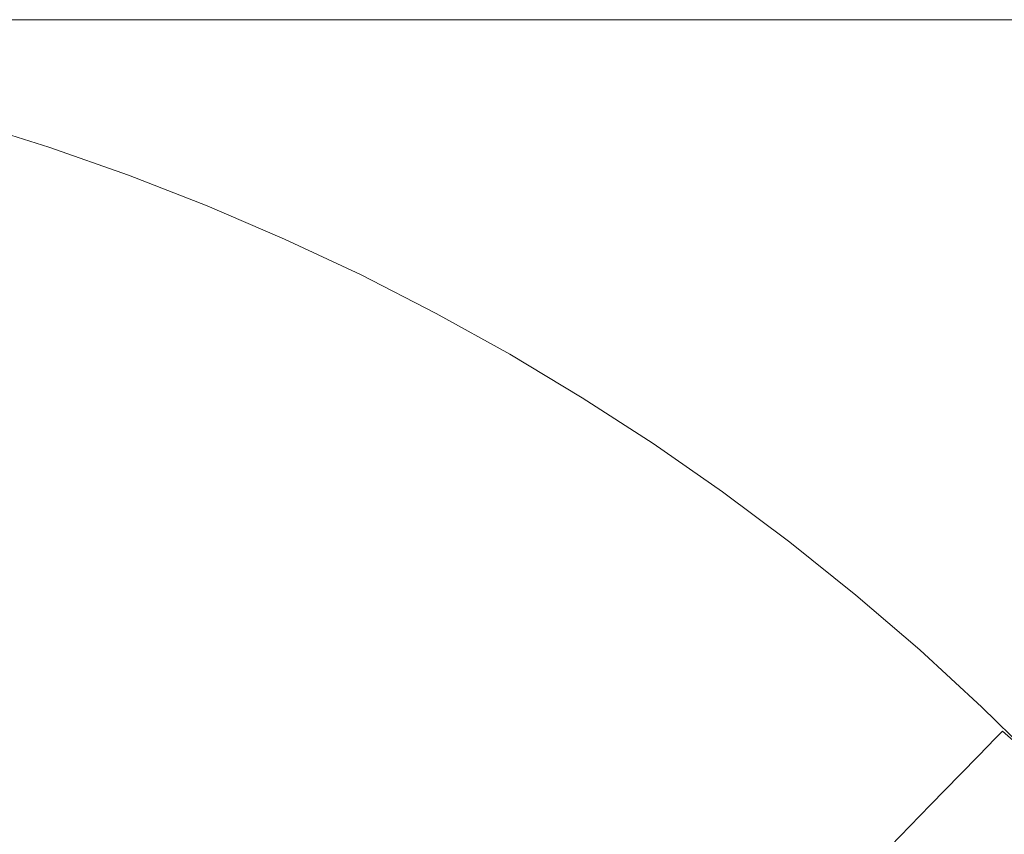
# Model space of a CAD drawing. Extents: x -68 to 68, y -103 to 100.
# Drawn here: x -60 to -57, y 98 to 100 of the extents above; entities that cross this region are included whole.
import ezdxf

# ---------------------------------------------------------------- set-up
doc = ezdxf.new("R2010")
doc.units = 0
doc.header["$LTSCALE"] = 500
doc.header["$MEASUREMENT"] = 0
doc.layers.add('EXC-CHROM', color=7, linetype='Continuous')

msp = doc.modelspace()

# ---------------------------------------------------------------- linework, layer by layer
at = {"layer": 'EXC-CHROM', "lineweight": 0}
for points, invisible_edges in [([(67.5, 100, 4), (67.5, -100, 4), (-67.5, -100, 4), (67.5, 100, 4)], 12), ([(-67.5, 100, 4), (67.5, 100, 4), (-67.5, -100, 4), (-67.5, 100, 4)], 10), ([(-67.5, 100, 4), (-67.5, 100, 8), (67.5, 100, 8), (-67.5, 100, 4)], 13), ([(67.5, 100, 4), (-67.5, 100, 4), (67.5, 100, 8), (67.5, 100, 4)], 11), ([(-67.5, 100, 8), (-67.5, -100, 8), (67.5, -100, 8), (-67.5, 100, 8)], 15), ([(67.5, 100, 8), (-67.5, 100, 8), (67.5, -100, 8), (67.5, 100, 8)], 15), ([(-63.1992, 99.7544, 4), (-63.3926, 99.6937, 4), (-59.6074, 99.6937, 4), (-63.1992, 99.7544, 4)], 14), ([(-59.8008, 99.7544, 4), (-63.1992, 99.7544, 4), (-59.6074, 99.6937, 4), (-59.8008, 99.7544, 4)], 11), ([(-59.8008, 99.7544, 4), (-59.6074, 99.6937, 4), (-59.7451, 99.7303, 1.3814), (-59.8008, 99.7544, 4)], 15), ([(-59.5598, 99.6435, 1.248), (-59.7525, 99.7061, 1.248), (-59.7451, 99.7303, 1.3814), (-59.5598, 99.6435, 1.248)], 15), ([(-59.7451, 99.7303, 1.3814), (-59.6074, 99.6937, 4), (-59.5516, 99.6674, 1.3814), (-59.7451, 99.7303, 1.3814)], 15), ([(-59.5598, 99.6435, 1.248), (-59.7451, 99.7303, 1.3814), (-59.5516, 99.6674, 1.3814), (-59.5598, 99.6435, 1.248)], 15), ([(-59.5781, 99.5901, 1.0881), (-59.7691, 99.6521, 1.0881), (-59.7525, 99.7061, 1.248), (-59.5781, 99.5901, 1.0881)], 15), ([(-59.5781, 99.5901, 1.0881), (-59.7525, 99.7061, 1.248), (-59.5598, 99.6435, 1.248), (-59.5781, 99.5901, 1.0881)], 15), ([(-63.3926, 99.6937, 4), (-63.5838, 99.6265, 4), (-59.4162, 99.6265, 4), (-63.3926, 99.6937, 4)], 14), ([(-59.6074, 99.6937, 4), (-63.3926, 99.6937, 4), (-59.4162, 99.6265, 4), (-59.6074, 99.6937, 4)], 11), ([(-59.6074, 99.6937, 4), (-59.4162, 99.6265, 4), (-59.5516, 99.6674, 1.3814), (-59.6074, 99.6937, 4)], 15), ([(-59.3602, 99.5979, 1.3814), (-59.5598, 99.6435, 1.248), (-59.5516, 99.6674, 1.3814), (-59.3602, 99.5979, 1.3814)], 15), ([(-59.5516, 99.6674, 1.3814), (-59.4162, 99.6265, 4), (-59.3602, 99.5979, 1.3814), (-59.5516, 99.6674, 1.3814)], 15), ([(-59.599, 99.5294, 0.9685), (-59.7879, 99.5908, 0.9685), (-59.7691, 99.6521, 1.0881), (-59.599, 99.5294, 0.9685)], 15), ([(-59.599, 99.5294, 0.9685), (-59.7691, 99.6521, 1.0881), (-59.5781, 99.5901, 1.0881), (-59.599, 99.5294, 0.9685)], 15), ([(-59.3894, 99.5216, 1.0881), (-59.5781, 99.5901, 1.0881), (-59.5598, 99.6435, 1.248), (-59.3894, 99.5216, 1.0881)], 15), ([(-59.3894, 99.5216, 1.0881), (-59.5598, 99.6435, 1.248), (-59.3692, 99.5744, 1.248), (-59.3894, 99.5216, 1.0881)], 15), ([(-59.3692, 99.5744, 1.248), (-59.5598, 99.6435, 1.248), (-59.3602, 99.5979, 1.3814), (-59.3692, 99.5744, 1.248)], 15), ([(-63.5838, 99.6265, 4), (-63.7727, 99.5529, 4), (-59.2273, 99.5529, 4), (-63.5838, 99.6265, 4)], 14), ([(-59.4162, 99.6265, 4), (-63.5838, 99.6265, 4), (-59.2273, 99.5529, 4), (-59.4162, 99.6265, 4)], 11), ([(-59.4162, 99.6265, 4), (-59.2273, 99.5529, 4), (-59.3602, 99.5979, 1.3814), (-59.4162, 99.6265, 4)], 15), ([(-59.6322, 99.4329, 0.8329), (-59.805, 99.5349, 0.8851), (-59.7879, 99.5908, 0.9685), (-59.6322, 99.4329, 0.8329)], 15), ([(-59.6322, 99.4329, 0.8329), (-59.7879, 99.5908, 0.9685), (-59.599, 99.5294, 0.9685), (-59.6322, 99.4329, 0.8329)], 15), ([(-59.4123, 99.4616, 0.9685), (-59.599, 99.5294, 0.9685), (-59.5781, 99.5901, 1.0881), (-59.4123, 99.4616, 0.9685)], 15), ([(-59.4123, 99.4616, 0.9685), (-59.5781, 99.5901, 1.0881), (-59.3894, 99.5216, 1.0881), (-59.4123, 99.4616, 0.9685)], 15), ([(-59.1812, 99.4988, 1.248), (-59.3692, 99.5744, 1.248), (-59.3602, 99.5979, 1.3814), (-59.1812, 99.4988, 1.248)], 15), ([(-59.3602, 99.5979, 1.3814), (-59.2273, 99.5529, 4), (-59.1714, 99.522, 1.3814), (-59.3602, 99.5979, 1.3814)], 15), ([(-59.1812, 99.4988, 1.248), (-59.3602, 99.5979, 1.3814), (-59.1714, 99.522, 1.3814), (-59.1812, 99.4988, 1.248)], 15), ([(-59.2031, 99.4467, 1.0881), (-59.3894, 99.5216, 1.0881), (-59.3692, 99.5744, 1.248), (-59.2031, 99.4467, 1.0881)], 15), ([(-59.2031, 99.4467, 1.0881), (-59.3692, 99.5744, 1.248), (-59.1812, 99.4988, 1.248), (-59.2031, 99.4467, 1.0881)], 15), ([(-63.7727, 99.5529, 4), (-63.9589, 99.473, 4), (-59.0411, 99.473, 4), (-63.7727, 99.5529, 4)], 14), ([(-59.2273, 99.5529, 4), (-63.7727, 99.5529, 4), (-59.0411, 99.473, 4), (-59.2273, 99.5529, 4)], 11), ([(-59.2273, 99.5529, 4), (-59.0411, 99.473, 4), (-59.1714, 99.522, 1.3814), (-59.2273, 99.5529, 4)], 15), ([(-59.6555, 99.3651, 0.7606), (-59.8387, 99.4246, 0.7606), (-59.805, 99.5349, 0.8851), (-59.6555, 99.3651, 0.7606)], 15), ([(-59.6555, 99.3651, 0.7606), (-59.805, 99.5349, 0.8851), (-59.6322, 99.4329, 0.8329), (-59.6555, 99.3651, 0.7606)], 15), ([(-59.6322, 99.4329, 0.8329), (-59.599, 99.5294, 0.9685), (-59.4123, 99.4616, 0.9685), (-59.6322, 99.4329, 0.8329)], 15), ([(-59.2281, 99.3876, 0.9685), (-59.4123, 99.4616, 0.9685), (-59.3894, 99.5216, 1.0881), (-59.2281, 99.3876, 0.9685)], 15), ([(-59.2281, 99.3876, 0.9685), (-59.3894, 99.5216, 1.0881), (-59.2031, 99.4467, 1.0881), (-59.2281, 99.3876, 0.9685)], 15), ([(-58.9958, 99.4169, 1.248), (-59.1812, 99.4988, 1.248), (-59.1714, 99.522, 1.3814), (-58.9958, 99.4169, 1.248)], 15), ([(-59.1714, 99.522, 1.3814), (-59.0411, 99.473, 4), (-58.9852, 99.4398, 1.3814), (-59.1714, 99.522, 1.3814)], 15), ([(-58.9958, 99.4169, 1.248), (-59.1714, 99.522, 1.3814), (-58.9852, 99.4398, 1.3814), (-58.9958, 99.4169, 1.248)], 15), ([(-59.0195, 99.3656, 1.0881), (-59.2031, 99.4467, 1.0881), (-59.1812, 99.4988, 1.248), (-59.0195, 99.3656, 1.0881)], 15), ([(-59.0195, 99.3656, 1.0881), (-59.1812, 99.4988, 1.248), (-58.9958, 99.4169, 1.248), (-59.0195, 99.3656, 1.0881)], 15), ([(-63.9589, 99.473, 4), (-64.1424, 99.3868, 4), (-58.8576, 99.3868, 4), (-63.9589, 99.473, 4)], 14), ([(-59.0411, 99.473, 4), (-63.9589, 99.473, 4), (-58.8576, 99.3868, 4), (-59.0411, 99.473, 4)], 11), ([(-59.0411, 99.473, 4), (-58.8576, 99.3868, 4), (-58.9852, 99.4398, 1.3814), (-59.0411, 99.473, 4)], 15), ([(-59.2508, 99.3337, 0.8851), (-59.6322, 99.4329, 0.8329), (-59.4123, 99.4616, 0.9685), (-59.2508, 99.3337, 0.8851)], 15), ([(-59.2508, 99.3337, 0.8851), (-59.4123, 99.4616, 0.9685), (-59.2281, 99.3876, 0.9685), (-59.2508, 99.3337, 0.8851)], 15), ([(-59.0464, 99.3074, 0.9685), (-59.2281, 99.3876, 0.9685), (-59.2031, 99.4467, 1.0881), (-59.0464, 99.3074, 0.9685)], 15), ([(-59.0464, 99.3074, 0.9685), (-59.2031, 99.4467, 1.0881), (-59.0195, 99.3656, 1.0881), (-59.0464, 99.3074, 0.9685)], 15), ([(-59.5224, 99.1736, 0.6575), (-59.8618, 99.3494, 0.696), (-59.8387, 99.4246, 0.7606), (-59.5224, 99.1736, 0.6575)], 15), ([(-59.5224, 99.1736, 0.6575), (-59.8387, 99.4246, 0.7606), (-59.6555, 99.3651, 0.7606), (-59.5224, 99.1736, 0.6575)], 15), ([(-59.4744, 99.2994, 0.7606), (-59.6555, 99.3651, 0.7606), (-59.6322, 99.4329, 0.8329), (-59.4744, 99.2994, 0.7606)], 15), ([(-59.4744, 99.2994, 0.7606), (-59.6322, 99.4329, 0.8329), (-59.4488, 99.3664, 0.8329), (-59.4744, 99.2994, 0.7606)], 15), ([(-59.2508, 99.3337, 0.8851), (-59.4488, 99.3664, 0.8329), (-59.6322, 99.4329, 0.8329), (-59.2508, 99.3337, 0.8851)], 15), ([(-58.8133, 99.3287, 1.248), (-58.9958, 99.4169, 1.248), (-58.9852, 99.4398, 1.3814), (-58.8133, 99.3287, 1.248)], 15), ([(-58.9852, 99.4398, 1.3814), (-58.8576, 99.3868, 4), (-58.802, 99.3513, 1.3814), (-58.9852, 99.4398, 1.3814)], 15), ([(-58.8133, 99.3287, 1.248), (-58.9852, 99.4398, 1.3814), (-58.802, 99.3513, 1.3814), (-58.8133, 99.3287, 1.248)], 15), ([(-58.8387, 99.2783, 1.0881), (-59.0195, 99.3656, 1.0881), (-58.9958, 99.4169, 1.248), (-58.8387, 99.2783, 1.0881)], 15), ([(-58.8387, 99.2783, 1.0881), (-58.9958, 99.4169, 1.248), (-58.8133, 99.3287, 1.248), (-58.8387, 99.2783, 1.0881)], 15), ([(-64.1424, 99.3868, 4), (-64.3228, 99.2945, 4), (-58.6772, 99.2945, 4), (-64.1424, 99.3868, 4)], 14), ([(-58.8576, 99.3868, 4), (-64.1424, 99.3868, 4), (-58.6772, 99.2945, 4), (-58.8576, 99.3868, 4)], 11), ([(-59.2508, 99.3337, 0.8851), (-59.2281, 99.3876, 0.9685), (-59.0464, 99.3074, 0.9685), (-59.2508, 99.3337, 0.8851)], 15), ([(-58.8576, 99.3868, 4), (-58.6772, 99.2945, 4), (-58.802, 99.3513, 1.3814), (-58.8576, 99.3868, 4)], 15), ([(-59.6992, 99.2378, 0.6575), (-59.8618, 99.3494, 0.696), (-59.5224, 99.1736, 0.6575), (-59.6992, 99.2378, 0.6575)], 15), ([(-59.5224, 99.1736, 0.6575), (-59.6555, 99.3651, 0.7606), (-59.4744, 99.2994, 0.7606), (-59.5224, 99.1736, 0.6575)], 15), ([(-59.2956, 99.2275, 0.7606), (-59.4744, 99.2994, 0.7606), (-59.4488, 99.3664, 0.8329), (-59.2956, 99.2275, 0.7606)], 15), ([(-59.2956, 99.2275, 0.7606), (-59.4488, 99.3664, 0.8329), (-59.2508, 99.3337, 0.8851), (-59.2956, 99.2275, 0.7606)], 15), ([(-58.8676, 99.221, 0.9685), (-59.0464, 99.3074, 0.9685), (-59.0195, 99.3656, 1.0881), (-58.8676, 99.221, 0.9685)], 15), ([(-58.8676, 99.221, 0.9685), (-59.0195, 99.3656, 1.0881), (-58.8387, 99.2783, 1.0881), (-58.8676, 99.221, 0.9685)], 15), ([(-58.6339, 99.2344, 1.248), (-58.8133, 99.3287, 1.248), (-58.802, 99.3513, 1.3814), (-58.6339, 99.2344, 1.248)], 15), ([(-58.802, 99.3513, 1.3814), (-58.6772, 99.2945, 4), (-58.6218, 99.2565, 1.3814), (-58.802, 99.3513, 1.3814)], 15), ([(-58.6339, 99.2344, 1.248), (-58.802, 99.3513, 1.3814), (-58.6218, 99.2565, 1.3814), (-58.6339, 99.2344, 1.248)], 15), ([(-59.1193, 99.1497, 0.7606), (-59.2956, 99.2275, 0.7606), (-59.2508, 99.3337, 0.8851), (-59.1193, 99.1497, 0.7606)], 15), ([(-59.1193, 99.1497, 0.7606), (-59.2508, 99.3337, 0.8851), (-59.0892, 99.2148, 0.8329), (-59.1193, 99.1497, 0.7606)], 15), ([(-58.894, 99.1688, 0.8851), (-59.0892, 99.2148, 0.8329), (-59.2508, 99.3337, 0.8851), (-58.894, 99.1688, 0.8851)], 15), ([(-58.894, 99.1688, 0.8851), (-59.2508, 99.3337, 0.8851), (-59.0464, 99.3074, 0.9685), (-58.894, 99.1688, 0.8851)], 15), ([(-58.661, 99.1849, 1.0881), (-58.8387, 99.2783, 1.0881), (-58.8133, 99.3287, 1.248), (-58.661, 99.1849, 1.0881)], 15), ([(-58.661, 99.1849, 1.0881), (-58.8133, 99.3287, 1.248), (-58.6339, 99.2344, 1.248), (-58.661, 99.1849, 1.0881)], 15), ([(-58.894, 99.1688, 0.8851), (-59.0464, 99.3074, 0.9685), (-58.8676, 99.221, 0.9685), (-58.894, 99.1688, 0.8851)], 15), ([(-64.3228, 99.2945, 4), (-64.5, 99.1962, 4), (-58.5, 99.1962, 4), (-64.3228, 99.2945, 4)], 14), ([(-58.6772, 99.2945, 4), (-64.3228, 99.2945, 4), (-58.5, 99.1962, 4), (-58.6772, 99.2945, 4)], 11), ([(-59.3479, 99.1035, 0.6575), (-59.5224, 99.1736, 0.6575), (-59.4744, 99.2994, 0.7606), (-59.3479, 99.1035, 0.6575)], 15), ([(-59.3479, 99.1035, 0.6575), (-59.4744, 99.2994, 0.7606), (-59.2956, 99.2275, 0.7606), (-59.3479, 99.1035, 0.6575)], 15), ([(-58.6919, 99.1286, 0.9685), (-58.8676, 99.221, 0.9685), (-58.8387, 99.2783, 1.0881), (-58.6919, 99.1286, 0.9685)], 15), ([(-58.6919, 99.1286, 0.9685), (-58.8387, 99.2783, 1.0881), (-58.661, 99.1849, 1.0881), (-58.6919, 99.1286, 0.9685)], 15), ([(-58.6772, 99.2945, 4), (-58.5, 99.1962, 4), (-58.6218, 99.2565, 1.3814), (-58.6772, 99.2945, 4)], 15), ([(-58.4578, 99.1341, 1.248), (-58.6339, 99.2344, 1.248), (-58.6218, 99.2565, 1.3814), (-58.4578, 99.1341, 1.248)], 15), ([(-58.6218, 99.2565, 1.3814), (-58.5, 99.1962, 4), (-58.445, 99.1558, 1.3814), (-58.6218, 99.2565, 1.3814)], 15), ([(-58.4578, 99.1341, 1.248), (-58.6218, 99.2565, 1.3814), (-58.445, 99.1558, 1.3814), (-58.4578, 99.1341, 1.248)], 15), ([(-59.728, 99.1541, 0.6071), (-59.6992, 99.2378, 0.6575), (-59.5224, 99.1736, 0.6575), (-59.728, 99.1541, 0.6071)], 15), ([(-58.4866, 99.0855, 1.0881), (-58.661, 99.1849, 1.0881), (-58.6339, 99.2344, 1.248), (-58.4866, 99.0855, 1.0881)], 15), ([(-58.4866, 99.0855, 1.0881), (-58.6339, 99.2344, 1.248), (-58.4578, 99.1341, 1.248), (-58.4866, 99.0855, 1.0881)], 15), ([(-58.9813, 98.9956, 0.696), (-59.3479, 99.1035, 0.6575), (-59.2956, 99.2275, 0.7606), (-58.9813, 98.9956, 0.696)], 15), ([(-58.9813, 98.9956, 0.696), (-59.2956, 99.2275, 0.7606), (-59.1193, 99.1497, 0.7606), (-58.9813, 98.9956, 0.696)], 15), ([(-58.9458, 99.0659, 0.7606), (-59.1193, 99.1497, 0.7606), (-59.0892, 99.2148, 0.8329), (-58.9458, 99.0659, 0.7606)], 15), ([(-58.9458, 99.0659, 0.7606), (-59.0892, 99.2148, 0.8329), (-58.894, 99.1688, 0.8851), (-58.9458, 99.0659, 0.7606)], 15), ([(-58.894, 99.1688, 0.8851), (-58.8676, 99.221, 0.9685), (-58.6919, 99.1286, 0.9685), (-58.894, 99.1688, 0.8851)], 15), ([(-64.5, 99.1962, 4), (-64.6738, 99.0919, 4), (-58.3262, 99.0919, 4), (-64.5, 99.1962, 4)], 14), ([(-58.5, 99.1962, 4), (-64.5, 99.1962, 4), (-58.3262, 99.0919, 4), (-58.5, 99.1962, 4)], 11), ([(-58.5193, 99.0303, 0.9685), (-58.6919, 99.1286, 0.9685), (-58.661, 99.1849, 1.0881), (-58.5193, 99.0303, 0.9685)], 15), ([(-58.5193, 99.0303, 0.9685), (-58.661, 99.1849, 1.0881), (-58.4866, 99.0855, 1.0881), (-58.5193, 99.0303, 0.9685)], 15), ([(-58.5, 99.1962, 4), (-58.3262, 99.0919, 4), (-58.445, 99.1558, 1.3814), (-58.5, 99.1962, 4)], 15), ([(-59.3823, 99.0219, 0.6071), (-59.728, 99.1541, 0.6071), (-59.5224, 99.1736, 0.6575), (-59.3823, 99.0219, 0.6071)], 15), ([(-59.3823, 99.0219, 0.6071), (-59.5224, 99.1736, 0.6575), (-59.3479, 99.1035, 0.6575), (-59.3823, 99.0219, 0.6071)], 15), ([(-58.7753, 98.9762, 0.7606), (-58.9458, 99.0659, 0.7606), (-58.894, 99.1688, 0.8851), (-58.7753, 98.9762, 0.7606)], 15), ([(-58.7753, 98.9762, 0.7606), (-58.894, 99.1688, 0.8851), (-58.7409, 99.0391, 0.8329), (-58.7753, 98.9762, 0.7606)], 15), ([(-58.5491, 98.98, 0.8851), (-58.7409, 99.0391, 0.8329), (-58.894, 99.1688, 0.8851), (-58.5491, 98.98, 0.8851)], 15), ([(-58.5491, 98.98, 0.8851), (-58.894, 99.1688, 0.8851), (-58.6919, 99.1286, 0.9685), (-58.5491, 98.98, 0.8851)], 15), ([(-59.4434, 98.8769, 0.5438), (-59.7792, 99.0053, 0.5438), (-59.728, 99.1541, 0.6071), (-59.4434, 98.8769, 0.5438)], 15), ([(-59.4434, 98.8769, 0.5438), (-59.728, 99.1541, 0.6071), (-59.3823, 99.0219, 0.6071), (-59.4434, 98.8769, 0.5438)], 15), ([(-58.9813, 98.9956, 0.696), (-59.1193, 99.1497, 0.7606), (-58.9458, 99.0659, 0.7606), (-58.9813, 98.9956, 0.696)], 15), ([(-58.2852, 99.0278, 1.248), (-58.4578, 99.1341, 1.248), (-58.445, 99.1558, 1.3814), (-58.2852, 99.0278, 1.248)], 15), ([(-58.445, 99.1558, 1.3814), (-58.3262, 99.0919, 4), (-58.2717, 99.0491, 1.3814), (-58.445, 99.1558, 1.3814)], 15), ([(-58.2852, 99.0278, 1.248), (-58.445, 99.1558, 1.3814), (-58.2717, 99.0491, 1.3814), (-58.2852, 99.0278, 1.248)], 15), ([(-58.5491, 98.98, 0.8851), (-58.6919, 99.1286, 0.9685), (-58.5193, 99.0303, 0.9685), (-58.5491, 98.98, 0.8851)], 15), ([(-58.3157, 98.9802, 1.0881), (-58.4866, 99.0855, 1.0881), (-58.4578, 99.1341, 1.248), (-58.3157, 98.9802, 1.0881)], 15), ([(-58.3157, 98.9802, 1.0881), (-58.4578, 99.1341, 1.248), (-58.2852, 99.0278, 1.248), (-58.3157, 98.9802, 1.0881)], 15), ([(-64.6738, 99.0919, 4), (-64.8439, 98.9818, 4), (-58.1561, 98.9818, 4), (-64.6738, 99.0919, 4)], 14), ([(-58.3262, 99.0919, 4), (-64.6738, 99.0919, 4), (-58.1561, 98.9818, 4), (-58.3262, 99.0919, 4)], 11), ([(-59.3823, 99.0219, 0.6071), (-59.3479, 99.1035, 0.6575), (-59.1758, 99.0275, 0.6575), (-59.3823, 99.0219, 0.6071)], 15), ([(-59.1758, 99.0275, 0.6575), (-59.3479, 99.1035, 0.6575), (-58.9813, 98.9956, 0.696), (-59.1758, 99.0275, 0.6575)], 15), ([(-58.3262, 99.0919, 4), (-58.1561, 98.9818, 4), (-58.2717, 99.0491, 1.3814), (-58.3262, 99.0919, 4)], 15), ([(-58.9813, 98.9956, 0.696), (-58.9458, 99.0659, 0.7606), (-58.7753, 98.9762, 0.7606), (-58.9813, 98.9956, 0.696)], 15), ([(-58.3502, 98.9262, 0.9685), (-58.5193, 99.0303, 0.9685), (-58.4866, 99.0855, 1.0881), (-58.3502, 98.9262, 0.9685)], 15), ([(-58.3502, 98.9262, 0.9685), (-58.4866, 99.0855, 1.0881), (-58.3157, 98.9802, 1.0881), (-58.3502, 98.9262, 0.9685)], 15), ([(-58.1164, 98.9158, 1.248), (-58.2852, 99.0278, 1.248), (-58.2717, 99.0491, 1.3814), (-58.1164, 98.9158, 1.248)], 15), ([(-58.2717, 99.0491, 1.3814), (-58.1561, 98.9818, 4), (-58.1021, 98.9365, 1.3814), (-58.2717, 99.0491, 1.3814)], 15), ([(-58.1164, 98.9158, 1.248), (-58.2717, 99.0491, 1.3814), (-58.1021, 98.9365, 1.3814), (-58.1164, 98.9158, 1.248)], 15), ([(-59.1172, 98.7261, 0.5438), (-59.4434, 98.8769, 0.5438), (-59.3823, 99.0219, 0.6071), (-59.1172, 98.7261, 0.5438)], 15), ([(-59.0463, 98.8666, 0.6071), (-59.3823, 99.0219, 0.6071), (-59.1758, 99.0275, 0.6575), (-59.0463, 98.8666, 0.6071)], 15), ([(-59.1172, 98.7261, 0.5438), (-59.3823, 99.0219, 0.6071), (-59.0463, 98.8666, 0.6071), (-59.1172, 98.7261, 0.5438)], 15), ([(-59.0463, 98.8666, 0.6071), (-59.1758, 99.0275, 0.6575), (-59.0065, 98.9456, 0.6575), (-59.0463, 98.8666, 0.6071)], 15), ([(-59.0065, 98.9456, 0.6575), (-59.1758, 99.0275, 0.6575), (-58.9813, 98.9956, 0.696), (-59.0065, 98.9456, 0.6575)], 15), ([(-58.6079, 98.8808, 0.7606), (-58.7753, 98.9762, 0.7606), (-58.7409, 99.0391, 0.8329), (-58.6079, 98.8808, 0.7606)], 15), ([(-58.6079, 98.8808, 0.7606), (-58.7409, 99.0391, 0.8329), (-58.5491, 98.98, 0.8851), (-58.6079, 98.8808, 0.7606)], 15), ([(-58.5491, 98.98, 0.8851), (-58.5193, 99.0303, 0.9685), (-58.3502, 98.9262, 0.9685), (-58.5491, 98.98, 0.8851)], 15), ([(-58.1484, 98.8692, 1.0881), (-58.3157, 98.9802, 1.0881), (-58.2852, 99.0278, 1.248), (-58.1484, 98.8692, 1.0881)], 15), ([(-58.1484, 98.8692, 1.0881), (-58.2852, 99.0278, 1.248), (-58.1164, 98.9158, 1.248), (-58.1484, 98.8692, 1.0881)], 15), ([(-59.4818, 98.7859, 0.519), (-59.8113, 98.9119, 0.519), (-59.7792, 99.0053, 0.5438), (-59.4818, 98.7859, 0.519)], 15), ([(-59.4818, 98.7859, 0.519), (-59.7792, 99.0053, 0.5438), (-59.4434, 98.8769, 0.5438), (-59.4818, 98.7859, 0.519)], 15), ([(-58.84, 98.8581, 0.6575), (-59.0065, 98.9456, 0.6575), (-58.9813, 98.9956, 0.696), (-58.84, 98.8581, 0.6575)], 15), ([(-58.6765, 98.765, 0.6575), (-58.84, 98.8581, 0.6575), (-58.9813, 98.9956, 0.696), (-58.6765, 98.765, 0.6575)], 15), ([(-58.6765, 98.765, 0.6575), (-58.9813, 98.9956, 0.696), (-58.7753, 98.9762, 0.7606), (-58.6765, 98.765, 0.6575)], 15), ([(-64.8439, 98.9818, 4), (-65.0103, 98.866, 4), (-57.9897, 98.866, 4), (-64.8439, 98.9818, 4)], 14), ([(-58.1561, 98.9818, 4), (-64.8439, 98.9818, 4), (-57.9897, 98.866, 4), (-58.1561, 98.9818, 4)], 11), ([(-58.6765, 98.765, 0.6575), (-58.7753, 98.9762, 0.7606), (-58.6079, 98.8808, 0.7606), (-58.6765, 98.765, 0.6575)], 15), ([(-58.4438, 98.7798, 0.7606), (-58.6079, 98.8808, 0.7606), (-58.5491, 98.98, 0.8851), (-58.4438, 98.7798, 0.7606)], 15), ([(-58.4438, 98.7798, 0.7606), (-58.5491, 98.98, 0.8851), (-58.4052, 98.8402, 0.8329), (-58.4438, 98.7798, 0.7606)], 15), ([(-58.2179, 98.7682, 0.8851), (-58.4052, 98.8402, 0.8329), (-58.5491, 98.98, 0.8851), (-58.2179, 98.7682, 0.8851)], 15), ([(-58.2179, 98.7682, 0.8851), (-58.5491, 98.98, 0.8851), (-58.3502, 98.9262, 0.9685), (-58.2179, 98.7682, 0.8851)], 15), ([(-58.1848, 98.8164, 0.9685), (-58.3502, 98.9262, 0.9685), (-58.3157, 98.9802, 1.0881), (-58.1848, 98.8164, 0.9685)], 15), ([(-58.1848, 98.8164, 0.9685), (-58.3157, 98.9802, 1.0881), (-58.1484, 98.8692, 1.0881), (-58.1848, 98.8164, 0.9685)], 15), ([(-58.1561, 98.9818, 4), (-57.9897, 98.866, 4), (-58.1021, 98.9365, 1.3814), (-58.1561, 98.9818, 4)], 15), ([(-59.0463, 98.8666, 0.6071), (-59.0065, 98.9456, 0.6575), (-58.84, 98.8581, 0.6575), (-59.0463, 98.8666, 0.6071)], 15), ([(-58.2179, 98.7682, 0.8851), (-58.3502, 98.9262, 0.9685), (-58.1848, 98.8164, 0.9685), (-58.2179, 98.7682, 0.8851)], 15), ([(-57.9514, 98.798, 1.248), (-58.1164, 98.9158, 1.248), (-58.1021, 98.9365, 1.3814), (-57.9514, 98.798, 1.248)], 15), ([(-58.1021, 98.9365, 1.3814), (-57.9897, 98.866, 4), (-57.9364, 98.8183, 1.3814), (-58.1021, 98.9365, 1.3814)], 15), ([(-57.9514, 98.798, 1.248), (-58.1021, 98.9365, 1.3814), (-57.9364, 98.8183, 1.3814), (-57.9514, 98.798, 1.248)], 15), ([(-59.9987, 98.9023, 0.5081), (-59.8113, 98.9119, 0.519), (-59.4818, 98.7859, 0.519), (-59.9987, 98.9023, 0.5081)], 15), ([(-59.207, 98.5479, 0.5043), (-59.7057, 98.6942, 0.5004), (-59.9987, 98.9023, 0.5081), (-59.207, 98.5479, 0.5043)], 15), ([(-59.207, 98.5479, 0.5043), (-59.9987, 98.9023, 0.5081), (-59.4818, 98.7859, 0.519), (-59.207, 98.5479, 0.5043)], 15), ([(-57.985, 98.7526, 1.0881), (-58.1484, 98.8692, 1.0881), (-58.1164, 98.9158, 1.248), (-57.985, 98.7526, 1.0881)], 15), ([(-57.985, 98.7526, 1.0881), (-58.1164, 98.9158, 1.248), (-57.9514, 98.798, 1.248), (-57.985, 98.7526, 1.0881)], 15), ([(-59.1616, 98.6379, 0.519), (-59.4818, 98.7859, 0.519), (-59.4434, 98.8769, 0.5438), (-59.1616, 98.6379, 0.519)], 15), ([(-59.1616, 98.6379, 0.519), (-59.4434, 98.8769, 0.5438), (-59.1172, 98.7261, 0.5438), (-59.1616, 98.6379, 0.519)], 15), ([(-58.3279, 98.6084, 0.696), (-58.6765, 98.765, 0.6575), (-58.6079, 98.8808, 0.7606), (-58.3279, 98.6084, 0.696)], 15), ([(-58.3279, 98.6084, 0.696), (-58.6079, 98.8808, 0.7606), (-58.4438, 98.7798, 0.7606), (-58.3279, 98.6084, 0.696)], 15), ([(-65.0103, 98.866, 4), (-65.1726, 98.7447, 4), (-57.8274, 98.7447, 4), (-65.0103, 98.866, 4)], 14), ([(-57.9897, 98.866, 4), (-65.0103, 98.866, 4), (-57.8274, 98.7447, 4), (-57.9897, 98.866, 4)], 11), ([(-58.8019, 98.5535, 0.5438), (-59.1172, 98.7261, 0.5438), (-59.0463, 98.8666, 0.6071), (-58.8019, 98.5535, 0.5438)], 15), ([(-58.8019, 98.5535, 0.5438), (-59.0463, 98.8666, 0.6071), (-58.564, 98.5918, 0.6071), (-58.8019, 98.5535, 0.5438)], 15), ([(-58.564, 98.5918, 0.6071), (-59.0463, 98.8666, 0.6071), (-58.84, 98.8581, 0.6575), (-58.564, 98.5918, 0.6071)], 15), ([(-58.564, 98.5918, 0.6071), (-58.84, 98.8581, 0.6575), (-58.6765, 98.765, 0.6575), (-58.564, 98.5918, 0.6071)], 15), ([(-58.0232, 98.701, 0.9685), (-58.1848, 98.8164, 0.9685), (-58.1484, 98.8692, 1.0881), (-58.0232, 98.701, 0.9685)], 15), ([(-58.0232, 98.701, 0.9685), (-58.1484, 98.8692, 1.0881), (-57.985, 98.7526, 1.0881), (-58.0232, 98.701, 0.9685)], 15), ([(-57.9897, 98.866, 4), (-57.8274, 98.7447, 4), (-57.9364, 98.8183, 1.3814), (-57.9897, 98.866, 4)], 15), ([(-58.2833, 98.6733, 0.7606), (-58.4438, 98.7798, 0.7606), (-58.4052, 98.8402, 0.8329), (-58.2833, 98.6733, 0.7606)], 15), ([(-58.2833, 98.6733, 0.7606), (-58.4052, 98.8402, 0.8329), (-58.2179, 98.7682, 0.8851), (-58.2833, 98.6733, 0.7606)], 15), ([(-58.2179, 98.7682, 0.8851), (-58.1848, 98.8164, 0.9685), (-58.0232, 98.701, 0.9685), (-58.2179, 98.7682, 0.8851)], 15), ([(-57.7905, 98.6748, 1.248), (-57.9514, 98.798, 1.248), (-57.9364, 98.8183, 1.3814), (-57.7905, 98.6748, 1.248)], 15), ([(-57.9364, 98.8183, 1.3814), (-57.8274, 98.7447, 4), (-57.7748, 98.6945, 1.3814), (-57.9364, 98.8183, 1.3814)], 15), ([(-57.7905, 98.6748, 1.248), (-57.9364, 98.8183, 1.3814), (-57.7748, 98.6945, 1.3814), (-57.7905, 98.6748, 1.248)], 15), ([(-59.207, 98.5479, 0.5043), (-59.4818, 98.7859, 0.519), (-59.1616, 98.6379, 0.519), (-59.207, 98.5479, 0.5043)], 15), ([(-57.8256, 98.6305, 1.0881), (-57.985, 98.7526, 1.0881), (-57.9514, 98.798, 1.248), (-57.8256, 98.6305, 1.0881)], 15), ([(-57.8256, 98.6305, 1.0881), (-57.9514, 98.798, 1.248), (-57.7905, 98.6748, 1.248), (-57.8256, 98.6305, 1.0881)], 15), ([(-58.564, 98.5918, 0.6071), (-58.6765, 98.765, 0.6575), (-58.5164, 98.6664, 0.6575), (-58.564, 98.5918, 0.6071)], 15), ([(-58.5164, 98.6664, 0.6575), (-58.6765, 98.765, 0.6575), (-58.3279, 98.6084, 0.696), (-58.5164, 98.6664, 0.6575)], 15), ([(-58.3279, 98.6084, 0.696), (-58.4438, 98.7798, 0.7606), (-58.2833, 98.6733, 0.7606), (-58.3279, 98.6084, 0.696)], 15), ([(-58.1265, 98.5613, 0.7606), (-58.2833, 98.6733, 0.7606), (-58.2179, 98.7682, 0.8851), (-58.1265, 98.5613, 0.7606)], 15), ([(-58.1265, 98.5613, 0.7606), (-58.2179, 98.7682, 0.8851), (-58.0838, 98.619, 0.8329), (-58.1265, 98.5613, 0.7606)], 15), ([(-57.9019, 98.5344, 0.8851), (-58.0838, 98.619, 0.8329), (-58.2179, 98.7682, 0.8851), (-57.9019, 98.5344, 0.8851)], 15), ([(-57.9019, 98.5344, 0.8851), (-58.2179, 98.7682, 0.8851), (-58.0232, 98.701, 0.9685), (-57.9019, 98.5344, 0.8851)], 15), ([(-65.1726, 98.7447, 4), (-65.3308, 98.6179, 4), (-57.6692, 98.6179, 4), (-65.1726, 98.7447, 4)], 14), ([(-57.8274, 98.7447, 4), (-65.1726, 98.7447, 4), (-57.6692, 98.6179, 4), (-57.8274, 98.7447, 4)], 11), ([(-57.8655, 98.5802, 0.9685), (-58.0232, 98.701, 0.9685), (-57.985, 98.7526, 1.0881), (-57.8655, 98.5802, 0.9685)], 15), ([(-57.8655, 98.5802, 0.9685), (-57.985, 98.7526, 1.0881), (-57.8256, 98.6305, 1.0881), (-57.8655, 98.5802, 0.9685)], 15), ([(-57.8274, 98.7447, 4), (-57.6692, 98.6179, 4), (-57.7748, 98.6945, 1.3814), (-57.8274, 98.7447, 4)], 15), ([(-58.8522, 98.4685, 0.519), (-59.1616, 98.6379, 0.519), (-59.1172, 98.7261, 0.5438), (-58.8522, 98.4685, 0.519)], 15), ([(-58.8522, 98.4685, 0.519), (-59.1172, 98.7261, 0.5438), (-58.8019, 98.5535, 0.5438), (-58.8522, 98.4685, 0.519)], 15), ([(-59.7057, 98.6942, 0.5004), (-58.7745, 98.2626, 0.5018), (-63.686, 98.5251, 0.5004), (-59.7057, 98.6942, 0.5004)], 15), ([(-58.7745, 98.2626, 0.5018), (-59.7057, 98.6942, 0.5004), (-59.207, 98.5479, 0.5043), (-58.7745, 98.2626, 0.5018)], 15), ([(-57.9019, 98.5344, 0.8851), (-58.0232, 98.701, 0.9685), (-57.8655, 98.5802, 0.9685), (-57.9019, 98.5344, 0.8851)], 15), ([(-57.6339, 98.5461, 1.248), (-57.7905, 98.6748, 1.248), (-57.7748, 98.6945, 1.3814), (-57.6339, 98.5461, 1.248)], 15), ([(-57.7748, 98.6945, 1.3814), (-57.6692, 98.6179, 4), (-57.6176, 98.5653, 1.3814), (-57.7748, 98.6945, 1.3814)], 15), ([(-57.6339, 98.5461, 1.248), (-57.7748, 98.6945, 1.3814), (-57.6176, 98.5653, 1.3814), (-57.6339, 98.5461, 1.248)], 15), ([(-58.564, 98.5918, 0.6071), (-58.5164, 98.6664, 0.6575), (-58.3596, 98.5624, 0.6575), (-58.564, 98.5918, 0.6071)], 15), ([(-58.3596, 98.5624, 0.6575), (-58.5164, 98.6664, 0.6575), (-58.3279, 98.6084, 0.696), (-58.3596, 98.5624, 0.6575)], 15), ([(-58.0224, 98.3825, 0.696), (-58.3279, 98.6084, 0.696), (-58.2833, 98.6733, 0.7606), (-58.0224, 98.3825, 0.696)], 15), ([(-58.0224, 98.3825, 0.696), (-58.2833, 98.6733, 0.7606), (-58.1265, 98.5613, 0.7606), (-58.0224, 98.3825, 0.696)], 15), ([(-57.6705, 98.5031, 1.0881), (-57.8256, 98.6305, 1.0881), (-57.7905, 98.6748, 1.248), (-57.6705, 98.5031, 1.0881)], 15), ([(-57.6705, 98.5031, 1.0881), (-57.7905, 98.6748, 1.248), (-57.6339, 98.5461, 1.248), (-57.6705, 98.5031, 1.0881)], 15), ([(-65.3308, 98.6179, 4), (-65.4846, 98.4859, 4), (-57.5154, 98.4859, 4), (-65.3308, 98.6179, 4)], 14), ([(-57.6692, 98.6179, 4), (-65.3308, 98.6179, 4), (-57.5154, 98.4859, 4), (-57.6692, 98.6179, 4)], 11), ([(-59.207, 98.5479, 0.5043), (-59.1616, 98.6379, 0.519), (-58.8522, 98.4685, 0.519), (-59.207, 98.5479, 0.5043)], 15), ([(-57.9735, 98.4442, 0.7606), (-58.1265, 98.5613, 0.7606), (-58.0838, 98.619, 0.8329), (-57.9735, 98.4442, 0.7606)], 15), ([(-57.9735, 98.4442, 0.7606), (-58.0838, 98.619, 0.8329), (-57.9019, 98.5344, 0.8851), (-57.9735, 98.4442, 0.7606)], 15), ([(-57.7121, 98.4542, 0.9685), (-57.8655, 98.5802, 0.9685), (-57.8256, 98.6305, 1.0881), (-57.7121, 98.4542, 0.9685)], 15), ([(-57.7121, 98.4542, 0.9685), (-57.8256, 98.6305, 1.0881), (-57.6705, 98.5031, 1.0881), (-57.7121, 98.4542, 0.9685)], 15), ([(-57.6692, 98.6179, 4), (-57.5154, 98.4859, 4), (-57.6176, 98.5653, 1.3814), (-57.6692, 98.6179, 4)], 15), ([(-58.499, 98.3598, 0.5438), (-58.8019, 98.5535, 0.5438), (-58.564, 98.5918, 0.6071), (-58.499, 98.3598, 0.5438)], 15), ([(-58.499, 98.3598, 0.5438), (-58.564, 98.5918, 0.6071), (-58.2591, 98.3819, 0.6071), (-58.499, 98.3598, 0.5438)], 15), ([(-58.2591, 98.3819, 0.6071), (-58.564, 98.5918, 0.6071), (-58.3596, 98.5624, 0.6575), (-58.2591, 98.3819, 0.6071)], 15), ([(-58.2065, 98.4531, 0.6575), (-58.3596, 98.5624, 0.6575), (-58.3279, 98.6084, 0.696), (-58.2065, 98.4531, 0.6575)], 15), ([(-58.2065, 98.4531, 0.6575), (-58.3279, 98.6084, 0.696), (-58.0224, 98.3825, 0.696), (-58.2065, 98.4531, 0.6575)], 15), ([(-57.9019, 98.5344, 0.8851), (-57.8655, 98.5802, 0.9685), (-57.7121, 98.4542, 0.9685), (-57.9019, 98.5344, 0.8851)], 15), ([(-58.7745, 98.2626, 0.5018), (-59.207, 98.5479, 0.5043), (-58.8522, 98.4685, 0.519), (-58.7745, 98.2626, 0.5018)], 15), ([(-58.555, 98.2785, 0.519), (-58.8522, 98.4685, 0.519), (-58.8019, 98.5535, 0.5438), (-58.555, 98.2785, 0.519)], 15), ([(-58.555, 98.2785, 0.519), (-58.8019, 98.5535, 0.5438), (-58.499, 98.3598, 0.5438), (-58.555, 98.2785, 0.519)], 15), ([(-58.2591, 98.3819, 0.6071), (-58.3596, 98.5624, 0.6575), (-58.2065, 98.4531, 0.6575), (-58.2591, 98.3819, 0.6071)], 15), ([(-58.0224, 98.3825, 0.696), (-58.1265, 98.5613, 0.7606), (-57.9735, 98.4442, 0.7606), (-58.0224, 98.3825, 0.696)], 15), ([(-57.5198, 98.3704, 1.0881), (-57.6705, 98.5031, 1.0881), (-57.6339, 98.5461, 1.248), (-57.5198, 98.3704, 1.0881)], 15), ([(-57.4818, 98.4122, 1.248), (-57.6339, 98.5461, 1.248), (-57.6176, 98.5653, 1.3814), (-57.4818, 98.4122, 1.248)], 15), ([(-57.5198, 98.3704, 1.0881), (-57.6339, 98.5461, 1.248), (-57.4818, 98.4122, 1.248), (-57.5198, 98.3704, 1.0881)], 15), ([(-57.6176, 98.5653, 1.3814), (-57.5154, 98.4859, 4), (-57.4648, 98.4309, 1.3814), (-57.6176, 98.5653, 1.3814)], 15), ([(-57.4818, 98.4122, 1.248), (-57.6176, 98.5653, 1.3814), (-57.4648, 98.4309, 1.3814), (-57.4818, 98.4122, 1.248)], 15), ([(-63.686, 98.5251, 0.5004), (-58.7745, 98.2626, 0.5018), (-64.4193, 98.0906, 0.5004), (-63.686, 98.5251, 0.5004)], 15), ([(-57.8246, 98.3218, 0.7606), (-57.9735, 98.4442, 0.7606), (-57.9019, 98.5344, 0.8851), (-57.8246, 98.3218, 0.7606)], 15), ([(-57.8246, 98.3218, 0.7606), (-57.9019, 98.5344, 0.8851), (-57.7782, 98.3765, 0.8329), (-57.8246, 98.3218, 0.7606)], 15), ([(-57.6024, 98.2798, 0.8851), (-57.7782, 98.3765, 0.8329), (-57.9019, 98.5344, 0.8851), (-57.6024, 98.2798, 0.8851)], 15), ([(-57.6024, 98.2798, 0.8851), (-57.9019, 98.5344, 0.8851), (-57.7121, 98.4542, 0.9685), (-57.6024, 98.2798, 0.8851)], 15), ([(-57.563, 98.323, 0.9685), (-57.7121, 98.4542, 0.9685), (-57.6705, 98.5031, 1.0881), (-57.563, 98.323, 0.9685)], 15), ([(-57.563, 98.323, 0.9685), (-57.6705, 98.5031, 1.0881), (-57.5198, 98.3704, 1.0881), (-57.563, 98.323, 0.9685)], 15), ([(-65.4846, 98.4859, 4), (-65.6338, 98.3488, 4), (-57.3662, 98.3488, 4), (-65.4846, 98.4859, 4)], 14), ([(-57.5154, 98.4859, 4), (-65.4846, 98.4859, 4), (-57.3662, 98.3488, 4), (-57.5154, 98.4859, 4)], 11), ([(-57.5154, 98.4859, 4), (-57.3662, 98.3488, 4), (-57.4648, 98.4309, 1.3814), (-57.5154, 98.4859, 4)], 15), ([(-58.7745, 98.2626, 0.5018), (-58.8522, 98.4685, 0.519), (-58.555, 98.2785, 0.519), (-58.7745, 98.2626, 0.5018)], 15), ([(-58.2591, 98.3819, 0.6071), (-58.2065, 98.4531, 0.6575), (-58.0572, 98.3387, 0.6575), (-58.2591, 98.3819, 0.6071)], 15), ([(-58.0572, 98.3387, 0.6575), (-58.2065, 98.4531, 0.6575), (-58.0224, 98.3825, 0.696), (-58.0572, 98.3387, 0.6575)], 15), ([(-57.6024, 98.2798, 0.8851), (-57.7121, 98.4542, 0.9685), (-57.563, 98.323, 0.9685), (-57.6024, 98.2798, 0.8851)], 15), ([(-57.7706, 98.095, 0.6575), (-58.0224, 98.3825, 0.696), (-57.9735, 98.4442, 0.7606), (-57.7706, 98.095, 0.6575)], 15), ([(-57.7706, 98.095, 0.6575), (-57.9735, 98.4442, 0.7606), (-57.8246, 98.3218, 0.7606), (-57.7706, 98.095, 0.6575)], 15), ([(-57.3343, 98.2732, 1.248), (-57.4818, 98.4122, 1.248), (-57.4648, 98.4309, 1.3814), (-57.3343, 98.2732, 1.248)], 15), ([(-57.4648, 98.4309, 1.3814), (-57.3662, 98.3488, 4), (-57.3167, 98.2913, 1.3814), (-57.4648, 98.4309, 1.3814)], 15), ([(-57.3343, 98.2732, 1.248), (-57.4648, 98.4309, 1.3814), (-57.3167, 98.2913, 1.3814), (-57.3343, 98.2732, 1.248)], 11), ([(-57.3737, 98.2328, 1.0881), (-57.5198, 98.3704, 1.0881), (-57.4818, 98.4122, 1.248), (-57.3737, 98.2328, 1.0881)], 15), ([(-57.3737, 98.2328, 1.0881), (-57.4818, 98.4122, 1.248), (-57.3343, 98.2732, 1.248), (-57.3737, 98.2328, 1.0881)], 11), ([(-58.0711, 98.032, 0.5438), (-58.499, 98.3598, 0.5438), (-58.2591, 98.3819, 0.6071), (-58.0711, 98.032, 0.5438)], 15), ([(-58.0711, 98.032, 0.5438), (-58.2591, 98.3819, 0.6071), (-57.9692, 98.1519, 0.6071), (-58.0711, 98.032, 0.5438)], 15), ([(-57.9692, 98.1519, 0.6071), (-58.2591, 98.3819, 0.6071), (-58.0572, 98.3387, 0.6575), (-57.9692, 98.1519, 0.6071)], 15), ([(-57.9119, 98.2193, 0.6575), (-58.0572, 98.3387, 0.6575), (-58.0224, 98.3825, 0.696), (-57.9119, 98.2193, 0.6575)], 15), ([(-57.9119, 98.2193, 0.6575), (-58.0224, 98.3825, 0.696), (-57.7706, 98.095, 0.6575), (-57.9119, 98.2193, 0.6575)], 15), ([(-58.2714, 98.0687, 0.519), (-58.555, 98.2785, 0.519), (-58.499, 98.3598, 0.5438), (-58.2714, 98.0687, 0.519)], 15), ([(-58.2714, 98.0687, 0.519), (-58.499, 98.3598, 0.5438), (-58.0711, 98.032, 0.5438), (-58.2714, 98.0687, 0.519)], 15), ([(-57.68, 98.1945, 0.7606), (-57.8246, 98.3218, 0.7606), (-57.7782, 98.3765, 0.8329), (-57.68, 98.1945, 0.7606)], 15), ([(-57.68, 98.1945, 0.7606), (-57.7782, 98.3765, 0.8329), (-57.6024, 98.2798, 0.8851), (-57.68, 98.1945, 0.7606)], 15), ([(-57.4185, 98.1868, 0.9685), (-57.563, 98.323, 0.9685), (-57.5198, 98.3704, 1.0881), (-57.4185, 98.1868, 0.9685)], 15), ([(-57.4185, 98.1868, 0.9685), (-57.5198, 98.3704, 1.0881), (-57.3737, 98.2328, 1.0881), (-57.4185, 98.1868, 0.9685)], 11), ([(-65.6338, 98.3488, 4), (-65.7783, 98.2067, 4), (-57.2217, 98.2067, 4), (-65.6338, 98.3488, 4)], 14), ([(-57.3662, 98.3488, 4), (-65.6338, 98.3488, 4), (-57.2217, 98.2067, 4), (-57.3662, 98.3488, 4)], 11), ([(-57.9692, 98.1519, 0.6071), (-58.0572, 98.3387, 0.6575), (-57.9119, 98.2193, 0.6575), (-57.9692, 98.1519, 0.6071)], 15), ([(-57.3662, 98.3488, 4), (-57.2217, 98.2067, 4), (-57.3167, 98.2913, 1.3814), (-57.3662, 98.3488, 4)], 15), ([(-57.7706, 98.095, 0.6575), (-57.8246, 98.3218, 0.7606), (-57.68, 98.1945, 0.7606), (-57.7706, 98.095, 0.6575)], 15), ([(-57.4897, 98.1138, 0.8329), (-57.6024, 98.2798, 0.8851), (-57.563, 98.323, 0.9685), (-57.4897, 98.1138, 0.8329)], 15), ([(-57.4897, 98.1138, 0.8329), (-57.563, 98.323, 0.9685), (-57.4185, 98.1868, 0.9685), (-57.4897, 98.1138, 0.8329)], 11), ([(-57.1916, 98.1293, 1.248), (-57.3343, 98.2732, 1.248), (-57.3167, 98.2913, 1.3814), (-57.1916, 98.1293, 1.248)], 15), ([(-57.3167, 98.2913, 1.3814), (-57.2217, 98.2067, 4), (-57.1734, 98.1468, 1.3814), (-57.3167, 98.2913, 1.3814)], 14), ([(-57.1916, 98.1293, 1.248), (-57.3167, 98.2913, 1.3814), (-57.1734, 98.1468, 1.3814), (-57.1916, 98.1293, 1.248)], 15), ([(-58.7745, 98.2626, 0.5018), (-58.5117, 98.0405, 0.5004), (-64.4193, 98.0906, 0.5004), (-58.7745, 98.2626, 0.5018)], 15), ([(-58.7745, 98.2626, 0.5018), (-58.555, 98.2785, 0.519), (-58.2714, 98.0687, 0.519), (-58.7745, 98.2626, 0.5018)], 15), ([(-58.5117, 98.0405, 0.5004), (-58.7745, 98.2626, 0.5018), (-58.1786, 97.9057, 0.5081), (-58.5117, 98.0405, 0.5004)], 15), ([(-58.1786, 97.9057, 0.5081), (-58.7745, 98.2626, 0.5018), (-58.2714, 98.0687, 0.519), (-58.1786, 97.9057, 0.5081)], 15), ([(-57.5398, 98.0624, 0.7606), (-57.68, 98.1945, 0.7606), (-57.6024, 98.2798, 0.8851), (-57.5398, 98.0624, 0.7606)], 15), ([(-57.5398, 98.0624, 0.7606), (-57.6024, 98.2798, 0.8851), (-57.4897, 98.1138, 0.8329), (-57.5398, 98.0624, 0.7606)], 11), ([(-57.2324, 98.0902, 1.0881), (-57.3737, 98.2328, 1.0881), (-57.3343, 98.2732, 1.248), (-57.2324, 98.0902, 1.0881)], 15), ([(-57.2324, 98.0902, 1.0881), (-57.3343, 98.2732, 1.248), (-57.1916, 98.1293, 1.248), (-57.2324, 98.0902, 1.0881)], 15), ([(-57.9692, 98.1519, 0.6071), (-57.9119, 98.2193, 0.6575), (-57.7706, 98.095, 0.6575), (-57.9692, 98.1519, 0.6071)], 15), ([(-57.2787, 98.0458, 0.9685), (-57.4185, 98.1868, 0.9685), (-57.3737, 98.2328, 1.0881), (-57.2787, 98.0458, 0.9685)], 15), ([(-57.2787, 98.0458, 0.9685), (-57.3737, 98.2328, 1.0881), (-57.2324, 98.0902, 1.0881), (-57.2787, 98.0458, 0.9685)], 15), ([(-65.7783, 98.2067, 4), (-65.918, 98.0598, 4), (-57.082, 98.0598, 4), (-65.7783, 98.2067, 4)], 14), ([(-57.2217, 98.2067, 4), (-65.7783, 98.2067, 4), (-57.082, 98.0598, 4), (-57.2217, 98.2067, 4)], 11), ([(-57.6338, 97.966, 0.6575), (-57.7706, 98.095, 0.6575), (-57.68, 98.1945, 0.7606), (-57.6338, 97.966, 0.6575)], 15), ([(-57.6338, 97.966, 0.6575), (-57.68, 98.1945, 0.7606), (-57.5398, 98.0624, 0.7606), (-57.6338, 97.966, 0.6575)], 11), ([(-57.4897, 98.1138, 0.8329), (-57.4185, 98.1868, 0.9685), (-57.2787, 98.0458, 0.9685), (-57.4897, 98.1138, 0.8329)], 15), ([(-57.8054, 97.7899, 0.5438), (-58.0711, 98.032, 0.5438), (-57.9692, 98.1519, 0.6071), (-57.8054, 97.7899, 0.5438)], 15), ([(-57.8054, 97.7899, 0.5438), (-57.9692, 98.1519, 0.6071), (-57.6955, 97.9026, 0.6071), (-57.8054, 97.7899, 0.5438)], 11), ([(-57.6955, 97.9026, 0.6071), (-57.9692, 98.1519, 0.6071), (-57.7706, 98.095, 0.6575), (-57.6955, 97.9026, 0.6071)], 15), ([(-57.6955, 97.9026, 0.6071), (-57.7706, 98.095, 0.6575), (-57.6338, 97.966, 0.6575), (-57.6955, 97.9026, 0.6071)], 11), ([(-57.4041, 97.9256, 0.7606), (-57.5398, 98.0624, 0.7606), (-57.4897, 98.1138, 0.8329), (-57.4041, 97.9256, 0.7606)], 15), ([(-57.4041, 97.9256, 0.7606), (-57.4897, 98.1138, 0.8329), (-57.3523, 97.9752, 0.8329), (-57.4041, 97.9256, 0.7606)], 15), ([(-57.1873, 97.8611, 0.8851), (-57.3523, 97.9752, 0.8329), (-57.4897, 98.1138, 0.8329), (-57.1873, 97.8611, 0.8851)], 15), ([(-57.1873, 97.8611, 0.8851), (-57.4897, 98.1138, 0.8329), (-57.2787, 98.0458, 0.9685), (-57.1873, 97.8611, 0.8851)], 15), ([(-64.4193, 98.0906, 0.5004), (-58.5117, 98.0405, 0.5004), (-65.3005, 97.288, 0.5004), (-64.4193, 98.0906, 0.5004)], 15), ([(-65.918, 98.0598, 4), (-66.0526, 97.9082, 4), (-56.9474, 97.9082, 4), (-65.918, 98.0598, 4)], 14), ([(-57.082, 98.0598, 4), (-65.918, 98.0598, 4), (-56.9474, 97.9082, 4), (-57.082, 98.0598, 4)], 11), ([(-58.1786, 97.9057, 0.5081), (-58.2714, 98.0687, 0.519), (-57.8743, 97.7192, 0.519), (-58.1786, 97.9057, 0.5081)], 15), ([(-57.8743, 97.7192, 0.519), (-58.2714, 98.0687, 0.519), (-58.0711, 98.032, 0.5438), (-57.8743, 97.7192, 0.519)], 15), ([(-57.3318, 97.7318, 0.696), (-57.6338, 97.966, 0.6575), (-57.5398, 98.0624, 0.7606), (-57.3318, 97.7318, 0.696)], 15), ([(-57.3318, 97.7318, 0.696), (-57.5398, 98.0624, 0.7606), (-57.4041, 97.9256, 0.7606), (-57.3318, 97.7318, 0.696)], 15)]:
    msp.add_3dface(points, dxfattribs=dict(at, invisible_edges=invisible_edges))

doc.saveas('drawing.dxf')
